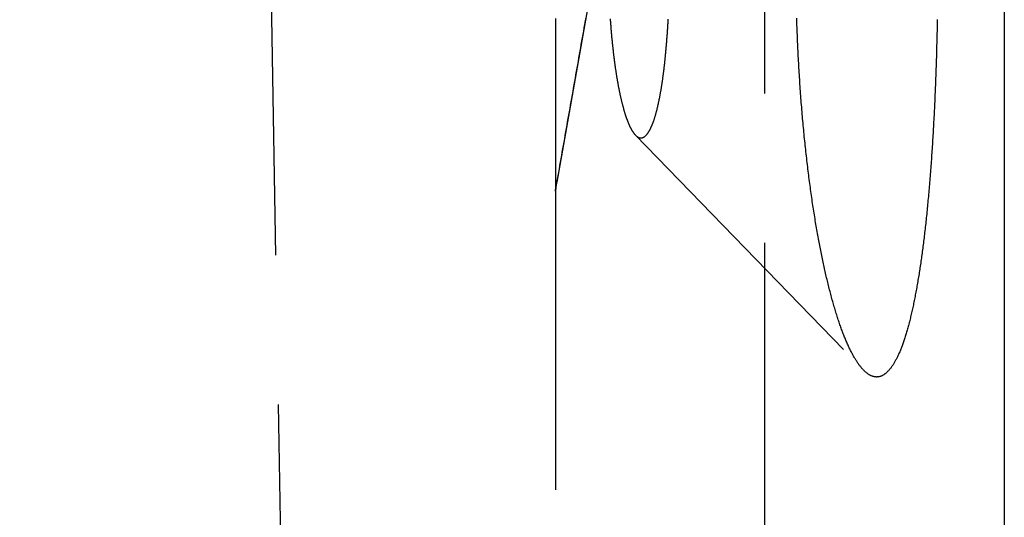
# Model space of a CAD drawing. Extents: x -78 to 78, y -178 to 220.
# Drawn here: x 62 to 70, y 87 to 91 of the extents above; entities that cross this region are included whole.
import ezdxf

# ---------------------------------------------------------------- set-up
doc = ezdxf.new("R2010")
doc.units = 0
doc.header["$LTSCALE"] = 10
doc.linetypes.add('VERDECKT', pattern=[0.375, 0.25, -0.125])
doc.layers.get('0').update_dxf_attribs({"linetype": 'CONTINUOUS'})
doc.layers.add('STEMPEL', color=3, linetype='CONTINUOUS')

# ---------------------------------------------------------------- blocks, each defined once
blk = doc.blocks.new('A$C413A04FC')
at = {"color": 1, "linetype": 'VERDECKT', "extrusion": (0, 1, -2e-16)}
for p, q in [((62.02138, 212), (64.5, 70)), ((68.2462, 99.97846), (66.5038, 90.0968)), ((66.5, 99), (66.5, 90.05597)), ((68.24586, 97.12162), (68.24586, 70)), ((67.16671, 90.52401), (69.073, 88.5575)), ((66.5, 90.05597), (66.5, 70))]:
    blk.add_line(p, q, dxfattribs=at)
at = {"color": 3, "linetype": 'CONTINUOUS', "extrusion": (0, 1, -2e-16)}
blk.add_line((70.25, 102), (70.25, 61.45929), dxfattribs=at)
at = {"color": 1}
for points in [[(66.7519, 91.5067, 0), (66.747, 91.4785, 0), (66.742, 91.4504, 0), (66.7371, 91.4222, 0), (66.7321, 91.3941, 0), (66.7271, 91.3659, 0), (66.7222, 91.3378, 0), (66.7172, 91.3096, 0), (66.7122, 91.2815, 0), (66.7073, 91.2534, 0), (66.7023, 91.2252, 0), (66.6973, 91.1971, 0), (66.6924, 91.1689, 0), (66.6874, 91.1408, 0), (66.6825, 91.1126, 0), (66.6775, 91.0845, 0), (66.6725, 91.0563, 0), (66.6676, 91.0282, 0), (66.6626, 91, 0), (66.6576, 90.9719, 0), (66.6527, 90.9437, 0), (66.6477, 90.9156, 0), (66.6428, 90.8875, 0), (66.6378, 90.8593, 0), (66.6328, 90.8312, 0), (66.6279, 90.803, 0), (66.6229, 90.7749, 0), (66.6179, 90.7467, 0), (66.613, 90.7186, 0), (66.608, 90.6904, 0), (66.6031, 90.6623, 0), (66.5981, 90.6341, 0), (66.5931, 90.606, 0), (66.5882, 90.5779, 0), (66.5832, 90.5497, 0), (66.5782, 90.5216, 0), (66.5733, 90.4934, 0), (66.5683, 90.4653, 0), (66.5634, 90.4371, 0), (66.5584, 90.409, 0), (66.5534, 90.3808, 0), (66.5485, 90.3527, 0), (66.5435, 90.3245, 0), (66.5385, 90.2964, 0), (66.5336, 90.2683, 0), (66.5286, 90.2401, 0), (66.5237, 90.212, 0), (66.5187, 90.1838, 0), (66.5137, 90.1557, 0), (66.5088, 90.1275, 0), (66.5038, 90.0994, 0)], [(66.9563, 91.4976, 0), (66.9568, 91.4893, 0), (66.9574, 91.4811, 0), (66.958, 91.4728, 0), (66.9586, 91.4646, 0), (66.9592, 91.4564, 0), (66.9598, 91.4482, 0), (66.9604, 91.44, 0), (66.9611, 91.4318, 0), (66.9617, 91.4237, 0), (66.9623, 91.4156, 0), (66.963, 91.4075, 0), (66.9637, 91.3994, 0), (66.9644, 91.3913, 0), (66.9651, 91.3833, 0), (66.9657, 91.3753, 0), (66.9665, 91.3673, 0), (66.9672, 91.3593, 0), (66.9679, 91.3514, 0), (66.9686, 91.3435, 0), (66.9694, 91.3356, 0), (66.9701, 91.3277, 0), (66.9709, 91.3199, 0), (66.9716, 91.3121, 0), (66.9724, 91.3043, 0), (66.9732, 91.2965, 0), (66.974, 91.2888, 0), (66.9748, 91.2811, 0), (66.9756, 91.2734, 0), (66.9764, 91.2657, 0), (66.9772, 91.2581, 0), (66.9781, 91.2505, 0), (66.9789, 91.2429, 0), (66.9798, 91.2354, 0), (66.9806, 91.2279, 0), (66.9815, 91.2204, 0), (66.9823, 91.213, 0), (66.9832, 91.2055, 0), (66.9841, 91.1981, 0), (66.985, 91.1908, 0), (66.9859, 91.1835, 0), (66.9868, 91.1762, 0), (66.9877, 91.1689, 0), (66.9886, 91.1617, 0), (66.9895, 91.1545, 0), (66.9905, 91.1473, 0), (66.9914, 91.1402, 0), (66.9924, 91.1331, 0), (66.9933, 91.126, 0), (66.9943, 91.119, 0), (66.9952, 91.112, 0), (66.9962, 91.1051, 0), (66.9972, 91.0982, 0), (66.9981, 91.0913, 0), (66.9991, 91.0844, 0), (67.0001, 91.0776, 0), (67.0011, 91.0709, 0), (67.0021, 91.0642, 0), (67.0031, 91.0575, 0), (67.0041, 91.0508, 0), (67.0052, 91.0442, 0), (67.0062, 91.0376, 0), (67.0072, 91.0311, 0), (67.0082, 91.0246, 0), (67.0093, 91.0182, 0), (67.0103, 91.0117, 0), (67.0114, 91.0054, 0), (67.0124, 90.9991, 0), (67.0135, 90.9928, 0), (67.0146, 90.9865, 0), (67.0156, 90.9803, 0), (67.0167, 90.9742, 0), (67.0178, 90.9681, 0), (67.0188, 90.962, 0), (67.0199, 90.956, 0), (67.021, 90.95, 0), (67.0221, 90.9441, 0), (67.0232, 90.9382, 0), (67.0243, 90.9323, 0), (67.0254, 90.9265, 0), (67.0265, 90.9206, 0), (67.0277, 90.9148, 0), (67.0288, 90.9091, 0), (67.03, 90.9033, 0), (67.0311, 90.8976, 0), (67.0323, 90.8919, 0), (67.0334, 90.8862, 0), (67.0346, 90.8806, 0), (67.0358, 90.875, 0), (67.037, 90.8694, 0), (67.0382, 90.8638, 0), (67.0394, 90.8583, 0), (67.0406, 90.8528, 0), (67.0418, 90.8473, 0), (67.043, 90.8418, 0), (67.0443, 90.8364, 0), (67.0455, 90.831, 0), (67.0468, 90.8257, 0), (67.048, 90.8203, 0), (67.0493, 90.815, 0), (67.0505, 90.8098, 0), (67.0518, 90.8046, 0), (67.0531, 90.7994, 0), (67.0544, 90.7942, 0), (67.0557, 90.7891, 0), (67.0569, 90.784, 0), (67.0582, 90.7789, 0), (67.0596, 90.7739, 0), (67.0609, 90.7689, 0), (67.0622, 90.7639, 0), (67.0635, 90.759, 0), (67.0648, 90.7541, 0), (67.0662, 90.7493, 0), (67.0675, 90.7445, 0), (67.0689, 90.7397, 0), (67.0702, 90.735, 0), (67.0716, 90.7303, 0), (67.0729, 90.7256, 0), (67.0743, 90.721, 0), (67.0757, 90.7164, 0), (67.077, 90.7119, 0), (67.0784, 90.7074, 0), (67.0798, 90.703, 0), (67.0812, 90.6985, 0), (67.0826, 90.6942, 0), (67.084, 90.6898, 0), (67.0854, 90.6856, 0), (67.0868, 90.6813, 0), (67.0882, 90.6771, 0), (67.0896, 90.673, 0), (67.0911, 90.6689, 0), (67.0925, 90.6648, 0), (67.0939, 90.6608, 0), (67.0953, 90.6568, 0), (67.0968, 90.6529, 0), (67.0982, 90.649, 0), (67.0997, 90.6452, 0), (67.1011, 90.6414, 0), (67.1026, 90.6376, 0), (67.104, 90.6339, 0), (67.1055, 90.6303, 0), (67.1069, 90.6267, 0), (67.1084, 90.6232, 0), (67.1099, 90.6197, 0), (67.1113, 90.6162, 0), (67.1128, 90.6128, 0), (67.1143, 90.6095, 0), (67.1157, 90.6062, 0), (67.1172, 90.6029, 0), (67.1187, 90.5997, 0), (67.1202, 90.5966, 0), (67.1217, 90.5935, 0), (67.1232, 90.5905, 0), (67.1247, 90.5875, 0), (67.1262, 90.5845, 0), (67.1277, 90.5817, 0), (67.1291, 90.5788, 0), (67.1306, 90.576, 0), (67.1321, 90.5733, 0), (67.1336, 90.5706, 0), (67.1352, 90.568, 0), (67.1367, 90.5654, 0), (67.1382, 90.5629, 0), (67.1397, 90.5604, 0), (67.1412, 90.5579, 0), (67.1427, 90.5556, 0), (67.1442, 90.5532, 0), (67.1457, 90.5509, 0), (67.1472, 90.5487, 0), (67.1487, 90.5465, 0), (67.1502, 90.5444, 0), (67.1517, 90.5423, 0), (67.1533, 90.5403, 0), (67.1548, 90.5383, 0), (67.1563, 90.5364, 0), (67.1578, 90.5345, 0), (67.1593, 90.5327, 0), (67.1608, 90.5309, 0), (67.1623, 90.5291, 0), (67.1638, 90.5275, 0), (67.1653, 90.5258, 0), (67.1669, 90.5243, 0), (67.1684, 90.5227, 0), (67.1699, 90.5212, 0), (67.1714, 90.5198, 0), (67.1729, 90.5184, 0), (67.1744, 90.5171, 0), (67.1759, 90.5158, 0), (67.1774, 90.5146, 0), (67.1789, 90.5134, 0), (67.1804, 90.5123, 0), (67.1819, 90.5112, 0), (67.1834, 90.5102, 0), (67.1849, 90.5092, 0), (67.1864, 90.5083, 0), (67.1879, 90.5074, 0), (67.1893, 90.5065, 0), (67.1908, 90.5058, 0), (67.1923, 90.505, 0), (67.1938, 90.5044, 0), (67.1953, 90.5037, 0), (67.1967, 90.5031, 0), (67.1982, 90.5026, 0), (67.1997, 90.5021, 0), (67.2012, 90.5017, 0), (67.2026, 90.5013, 0), (67.2041, 90.501, 0), (67.2055, 90.5007, 0), (67.207, 90.5004, 0), (67.2084, 90.5003, 0), (67.2099, 90.5001, 0), (67.2113, 90.5, 0), (67.2128, 90.5, 0), (67.2142, 90.5, 0), (67.2156, 90.5001, 0), (67.2171, 90.5002, 0), (67.2185, 90.5003, 0), (67.22, 90.5006, 0), (67.2214, 90.5008, 0), (67.2229, 90.5011, 0), (67.2243, 90.5015, 0), (67.2258, 90.5019, 0), (67.2272, 90.5024, 0), (67.2286, 90.5029, 0), (67.2301, 90.5034, 0), (67.2315, 90.504, 0), (67.233, 90.5047, 0), (67.2345, 90.5054, 0), (67.2359, 90.5061, 0), (67.2374, 90.507, 0), (67.2388, 90.5078, 0), (67.2403, 90.5087, 0), (67.2417, 90.5097, 0), (67.2432, 90.5107, 0), (67.2446, 90.5117, 0), (67.2461, 90.5128, 0), (67.2475, 90.514, 0), (67.249, 90.5152, 0), (67.2504, 90.5165, 0), (67.2519, 90.5178, 0), (67.2533, 90.5191, 0), (67.2548, 90.5205, 0), (67.2562, 90.522, 0), (67.2576, 90.5235, 0), (67.2591, 90.525, 0), (67.2605, 90.5266, 0), (67.262, 90.5283, 0), (67.2634, 90.53, 0), (67.2649, 90.5318, 0), (67.2663, 90.5336, 0), (67.2677, 90.5354, 0), (67.2692, 90.5373, 0), (67.2706, 90.5393, 0), (67.272, 90.5413, 0), (67.2734, 90.5433, 0), (67.2749, 90.5455, 0), (67.2763, 90.5476, 0), (67.2777, 90.5498, 0), (67.2791, 90.5521, 0), (67.2805, 90.5544, 0), (67.282, 90.5567, 0), (67.2834, 90.5592, 0), (67.2848, 90.5616, 0), (67.2862, 90.5641, 0), (67.2876, 90.5667, 0), (67.289, 90.5693, 0), (67.2904, 90.572, 0), (67.2918, 90.5747, 0), (67.2932, 90.5774, 0), (67.2945, 90.5802, 0), (67.2959, 90.5831, 0), (67.2973, 90.586, 0), (67.2987, 90.589, 0), (67.3001, 90.592, 0), (67.3014, 90.5951, 0), (67.3028, 90.5982, 0), (67.3041, 90.6013, 0), (67.3055, 90.6046, 0), (67.3068, 90.6078, 0), (67.3082, 90.6111, 0), (67.3095, 90.6145, 0), (67.3109, 90.6179, 0), (67.3122, 90.6214, 0), (67.3135, 90.6249, 0), (67.3149, 90.6285, 0), (67.3162, 90.6321, 0), (67.3175, 90.6358, 0), (67.3188, 90.6395, 0), (67.3201, 90.6433, 0), (67.3214, 90.6471, 0), (67.3227, 90.6509, 0), (67.324, 90.6548, 0), (67.3253, 90.6588, 0), (67.3265, 90.6628, 0), (67.3278, 90.6668, 0), (67.3291, 90.6709, 0), (67.3304, 90.675, 0), (67.3316, 90.6792, 0), (67.3329, 90.6834, 0), (67.3341, 90.6877, 0), (67.3354, 90.692, 0), (67.3366, 90.6964, 0), (67.3378, 90.7007, 0), (67.339, 90.7052, 0), (67.3403, 90.7097, 0), (67.3415, 90.7142, 0), (67.3427, 90.7187, 0), (67.3439, 90.7233, 0), (67.3451, 90.728, 0), (67.3463, 90.7326, 0), (67.3475, 90.7373, 0), (67.3486, 90.7421, 0), (67.3498, 90.7469, 0), (67.351, 90.7517, 0), (67.3522, 90.7566, 0), (67.3533, 90.7615, 0), (67.3545, 90.7664, 0), (67.3556, 90.7714, 0), (67.3567, 90.7764, 0), (67.3579, 90.7814, 0), (67.359, 90.7865, 0), (67.3601, 90.7916, 0), (67.3612, 90.7968, 0), (67.3623, 90.802, 0), (67.3634, 90.8072, 0), (67.3645, 90.8124, 0), (67.3656, 90.8177, 0), (67.3667, 90.823, 0), (67.3677, 90.8283, 0), (67.3688, 90.8337, 0), (67.3699, 90.8391, 0), (67.3709, 90.8446, 0), (67.372, 90.85, 0), (67.373, 90.8555, 0), (67.374, 90.861, 0), (67.375, 90.8666, 0), (67.3761, 90.8722, 0), (67.3771, 90.8778, 0), (67.3781, 90.8834, 0), (67.3791, 90.889, 0), (67.38, 90.8947, 0), (67.381, 90.9004, 0), (67.382, 90.9062, 0), (67.383, 90.9119, 0), (67.3839, 90.9177, 0), (67.3849, 90.9235, 0), (67.3858, 90.9294, 0), (67.3867, 90.9352, 0), (67.3877, 90.9411, 0), (67.3886, 90.947, 0), (67.3895, 90.953, 0), (67.3904, 90.959, 0), (67.3913, 90.965, 0), (67.3922, 90.9711, 0), (67.3931, 90.9772, 0), (67.394, 90.9834, 0), (67.3949, 90.9896, 0), (67.3958, 90.9959, 0), (67.3966, 91.0022, 0), (67.3975, 91.0086, 0), (67.3984, 91.0149, 0), (67.3992, 91.0214, 0), (67.4001, 91.0278, 0), (67.401, 91.0344, 0), (67.4018, 91.0409, 0), (67.4027, 91.0475, 0), (67.4035, 91.0541, 0), (67.4043, 91.0608, 0), (67.4052, 91.0675, 0), (67.406, 91.0743, 0), (67.4068, 91.081, 0), (67.4076, 91.0879, 0), (67.4084, 91.0947, 0), (67.4092, 91.1016, 0), (67.41, 91.1086, 0), (67.4108, 91.1155, 0), (67.4116, 91.1225, 0), (67.4124, 91.1296, 0), (67.4131, 91.1366, 0), (67.4139, 91.1438, 0), (67.4147, 91.1509, 0), (67.4154, 91.1581, 0), (67.4162, 91.1653, 0), (67.4169, 91.1725, 0), (67.4177, 91.1798, 0), (67.4184, 91.1871, 0), (67.4191, 91.1945, 0), (67.4198, 91.2018, 0), (67.4205, 91.2092, 0), (67.4212, 91.2167, 0), (67.4219, 91.2241, 0), (67.4226, 91.2316, 0), (67.4233, 91.2392, 0), (67.424, 91.2467, 0), (67.4247, 91.2543, 0), (67.4254, 91.2619, 0), (67.426, 91.2696, 0), (67.4267, 91.2772, 0), (67.4273, 91.2849, 0), (67.428, 91.2926, 0), (67.4286, 91.3004, 0), (67.4292, 91.3082, 0), (67.4298, 91.316, 0), (67.4304, 91.3238, 0), (67.431, 91.3317, 0), (67.4316, 91.3395, 0), (67.4322, 91.3474, 0), (67.4328, 91.3554, 0), (67.4334, 91.3633, 0), (67.434, 91.3713, 0), (67.4345, 91.3793, 0), (67.4351, 91.3873, 0), (67.4356, 91.3954, 0), (67.4362, 91.4034, 0), (67.4367, 91.4115, 0), (67.4372, 91.4196, 0), (67.4377, 91.4277, 0), (67.4382, 91.4359, 0), (67.4387, 91.4441, 0), (67.4392, 91.4523, 0), (67.4397, 91.4605, 0), (67.4402, 91.4687, 0), (67.4407, 91.4769, 0), (67.4411, 91.4852, 0), (67.4416, 91.4935, 0)]]:
    blk.add_polyline3d(points, dxfattribs=at)
at = {"color": 3}
blk.add_polyline3d([(69.6896, 91.4918, 0), (69.6892, 91.472, 0), (69.6888, 91.4522, 0), (69.6884, 91.4324, 0), (69.688, 91.4127, 0), (69.6876, 91.3929, 0), (69.6871, 91.3731, 0), (69.6867, 91.3533, 0), (69.6862, 91.3335, 0), (69.6857, 91.3137, 0), (69.6852, 91.2939, 0), (69.6847, 91.2742, 0), (69.6842, 91.2544, 0), (69.6837, 91.2347, 0), (69.6831, 91.2149, 0), (69.6825, 91.1952, 0), (69.682, 91.1755, 0), (69.6814, 91.1558, 0), (69.6807, 91.1361, 0), (69.6801, 91.1164, 0), (69.6795, 91.0967, 0), (69.6788, 91.0771, 0), (69.6781, 91.0575, 0), (69.6775, 91.0379, 0), (69.6768, 91.0183, 0), (69.676, 90.9987, 0), (69.6753, 90.9792, 0), (69.6746, 90.9597, 0), (69.6738, 90.9402, 0), (69.673, 90.9208, 0), (69.6722, 90.9014, 0), (69.6714, 90.882, 0), (69.6706, 90.8626, 0), (69.6698, 90.8433, 0), (69.6689, 90.824, 0), (69.6681, 90.8048, 0), (69.6672, 90.7856, 0), (69.6663, 90.7664, 0), (69.6654, 90.7473, 0), (69.6644, 90.7282, 0), (69.6635, 90.7091, 0), (69.6625, 90.6901, 0), (69.6616, 90.6712, 0), (69.6606, 90.6523, 0), (69.6596, 90.6334, 0), (69.6585, 90.6146, 0), (69.6575, 90.5958, 0), (69.6565, 90.5771, 0), (69.6554, 90.5585, 0), (69.6543, 90.5398, 0), (69.6532, 90.5213, 0), (69.6521, 90.5028, 0), (69.651, 90.4843, 0), (69.6498, 90.4659, 0), (69.6487, 90.4476, 0), (69.6475, 90.4293, 0), (69.6463, 90.4111, 0), (69.6451, 90.3929, 0), (69.6439, 90.3748, 0), (69.6427, 90.3567, 0), (69.6414, 90.3387, 0), (69.6402, 90.3208, 0), (69.6389, 90.3029, 0), (69.6376, 90.2851, 0), (69.6363, 90.2674, 0), (69.635, 90.2497, 0), (69.6337, 90.2321, 0), (69.6323, 90.2146, 0), (69.631, 90.1971, 0), (69.6296, 90.1797, 0), (69.6282, 90.1624, 0), (69.6269, 90.1451, 0), (69.6254, 90.128, 0), (69.624, 90.1108, 0), (69.6226, 90.0938, 0), (69.6211, 90.0768, 0), (69.6197, 90.0599, 0), (69.6182, 90.0431, 0), (69.6167, 90.0264, 0), (69.6152, 90.0097, 0), (69.6137, 89.9931, 0), (69.6122, 89.9766, 0), (69.6107, 89.9602, 0), (69.6091, 89.9439, 0), (69.6075, 89.9276, 0), (69.606, 89.9114, 0), (69.6044, 89.8953, 0), (69.6028, 89.8793, 0), (69.6012, 89.8634, 0), (69.5996, 89.8476, 0), (69.5979, 89.8318, 0), (69.5963, 89.8162, 0), (69.5946, 89.8006, 0), (69.5929, 89.7851, 0), (69.5913, 89.7697, 0), (69.5896, 89.7544, 0), (69.5879, 89.7392, 0), (69.5862, 89.7241, 0), (69.5844, 89.7091, 0), (69.5827, 89.6942, 0), (69.5809, 89.6793, 0), (69.5792, 89.6646, 0), (69.5774, 89.65, 0), (69.5756, 89.6354, 0), (69.5738, 89.621, 0), (69.572, 89.6067, 0), (69.5702, 89.5925, 0), (69.5684, 89.5783, 0), (69.5666, 89.5643, 0), (69.5647, 89.5504, 0), (69.5629, 89.5365, 0), (69.561, 89.5228, 0), (69.5591, 89.5091, 0), (69.5572, 89.4954, 0), (69.5553, 89.4818, 0), (69.5533, 89.4683, 0), (69.5514, 89.4548, 0), (69.5494, 89.4413, 0), (69.5474, 89.428, 0), (69.5454, 89.4146, 0), (69.5434, 89.4014, 0), (69.5413, 89.3882, 0), (69.5393, 89.3751, 0), (69.5372, 89.362, 0), (69.5351, 89.349, 0), (69.533, 89.336, 0), (69.5309, 89.3232, 0), (69.5287, 89.3104, 0), (69.5265, 89.2976, 0), (69.5244, 89.285, 0), (69.5222, 89.2724, 0), (69.52, 89.2598, 0), (69.5177, 89.2474, 0), (69.5155, 89.235, 0), (69.5132, 89.2227, 0), (69.511, 89.2105, 0), (69.5087, 89.1983, 0), (69.5064, 89.1863, 0), (69.5041, 89.1743, 0), (69.5017, 89.1623, 0), (69.4994, 89.1505, 0), (69.497, 89.1387, 0), (69.4946, 89.1271, 0), (69.4922, 89.1155, 0), (69.4898, 89.104, 0), (69.4874, 89.0926, 0), (69.4849, 89.0812, 0), (69.4825, 89.07, 0), (69.48, 89.0588, 0), (69.4775, 89.0477, 0), (69.475, 89.0368, 0), (69.4725, 89.0259, 0), (69.4699, 89.0151, 0), (69.4674, 89.0044, 0), (69.4648, 88.9938, 0), (69.4623, 88.9833, 0), (69.4597, 88.9728, 0), (69.4571, 88.9625, 0), (69.4544, 88.9523, 0), (69.4518, 88.9422, 0), (69.4491, 88.9322, 0), (69.4465, 88.9222, 0), (69.4438, 88.9124, 0), (69.4411, 88.9027, 0), (69.4384, 88.8931, 0), (69.4357, 88.8836, 0), (69.4329, 88.8742, 0), (69.4302, 88.8649, 0), (69.4274, 88.8557, 0), (69.4247, 88.8466, 0), (69.4219, 88.8377, 0), (69.4191, 88.8288, 0), (69.4163, 88.8201, 0), (69.4134, 88.8115, 0), (69.4106, 88.8029, 0), (69.4077, 88.7945, 0), (69.4049, 88.7863, 0), (69.402, 88.7781, 0), (69.3991, 88.77, 0), (69.3962, 88.7621, 0), (69.3933, 88.7543, 0), (69.3903, 88.7466, 0), (69.3874, 88.739, 0), (69.3844, 88.7316, 0), (69.3815, 88.7242, 0), (69.3785, 88.717, 0), (69.3755, 88.7099, 0), (69.3725, 88.7029, 0), (69.3695, 88.6961, 0), (69.3664, 88.6893, 0), (69.3634, 88.6827, 0), (69.3603, 88.6762, 0), (69.3573, 88.6698, 0), (69.3542, 88.6635, 0), (69.3511, 88.6574, 0), (69.348, 88.6513, 0), (69.3449, 88.6454, 0), (69.3418, 88.6396, 0), (69.3387, 88.634, 0), (69.3356, 88.6284, 0), (69.3324, 88.623, 0), (69.3293, 88.6176, 0), (69.3261, 88.6124, 0), (69.323, 88.6073, 0), (69.3198, 88.6024, 0), (69.3166, 88.5975, 0), (69.3134, 88.5928, 0), (69.3102, 88.5882, 0), (69.307, 88.5837, 0), (69.3038, 88.5793, 0), (69.3006, 88.575, 0), (69.2974, 88.5709, 0), (69.2941, 88.5669, 0), (69.2909, 88.563, 0), (69.2877, 88.5592, 0), (69.2844, 88.5555, 0), (69.2812, 88.5519, 0), (69.2779, 88.5485, 0), (69.2746, 88.5452, 0), (69.2714, 88.542, 0), (69.2681, 88.5389, 0), (69.2648, 88.5359, 0), (69.2615, 88.5331, 0), (69.2583, 88.5304, 0), (69.255, 88.5277, 0), (69.2517, 88.5253, 0), (69.2484, 88.5229, 0), (69.2451, 88.5206, 0), (69.2418, 88.5185, 0), (69.2384, 88.5164, 0), (69.2351, 88.5145, 0), (69.2318, 88.5128, 0), (69.2285, 88.5111, 0), (69.2252, 88.5095, 0), (69.2219, 88.5081, 0), (69.2185, 88.5068, 0), (69.2152, 88.5056, 0), (69.2119, 88.5045, 0), (69.2086, 88.5035, 0), (69.2052, 88.5027, 0), (69.2019, 88.5019, 0), (69.1986, 88.5013, 0), (69.1952, 88.5008, 0), (69.1919, 88.5004, 0), (69.1886, 88.5002, 0), (69.1852, 88.5, 0), (69.1819, 88.5, 0), (69.1786, 88.5001, 0), (69.1752, 88.5003, 0), (69.1719, 88.5006, 0), (69.1685, 88.5011, 0), (69.1651, 88.5016, 0), (69.1617, 88.5023, 0), (69.1583, 88.5031, 0), (69.1549, 88.504, 0), (69.1515, 88.505, 0), (69.148, 88.5062, 0), (69.1446, 88.5074, 0), (69.1411, 88.5088, 0), (69.1377, 88.5103, 0), (69.1342, 88.5119, 0), (69.1307, 88.5136, 0), (69.1272, 88.5155, 0), (69.1237, 88.5174, 0), (69.1202, 88.5195, 0), (69.1167, 88.5217, 0), (69.1132, 88.524, 0), (69.1097, 88.5265, 0), (69.1061, 88.529, 0), (69.1026, 88.5317, 0), (69.099, 88.5345, 0), (69.0955, 88.5374, 0), (69.0919, 88.5404, 0), (69.0884, 88.5436, 0), (69.0848, 88.5468, 0), (69.0812, 88.5502, 0), (69.0777, 88.5537, 0), (69.0741, 88.5573, 0), (69.0705, 88.561, 0), (69.0669, 88.5649, 0), (69.0633, 88.5689, 0), (69.0597, 88.5729, 0), (69.0561, 88.5771, 0), (69.0525, 88.5815, 0), (69.0489, 88.5859, 0), (69.0453, 88.5905, 0), (69.0416, 88.5951, 0), (69.038, 88.5999, 0), (69.0344, 88.6048, 0), (69.0308, 88.6099, 0), (69.0272, 88.615, 0), (69.0235, 88.6203, 0), (69.0199, 88.6257, 0), (69.0163, 88.6312, 0), (69.0127, 88.6368, 0), (69.009, 88.6425, 0), (69.0054, 88.6484, 0), (69.0018, 88.6544, 0), (68.9981, 88.6604, 0), (68.9945, 88.6667, 0), (68.9909, 88.673, 0), (68.9873, 88.6794, 0), (68.9836, 88.686, 0), (68.98, 88.6927, 0), (68.9764, 88.6995, 0), (68.9728, 88.7064, 0), (68.9692, 88.7135, 0), (68.9655, 88.7206, 0), (68.9619, 88.7279, 0), (68.9583, 88.7353, 0), (68.9547, 88.7428, 0), (68.9511, 88.7504, 0), (68.9475, 88.7582, 0), (68.9439, 88.7661, 0), (68.9403, 88.774, 0), (68.9367, 88.7822, 0), (68.9332, 88.7904, 0), (68.9296, 88.7987, 0), (68.926, 88.8072, 0), (68.9225, 88.8158, 0), (68.9189, 88.8244, 0), (68.9153, 88.8332, 0), (68.9118, 88.8421, 0), (68.9083, 88.8512, 0), (68.9047, 88.8603, 0), (68.9012, 88.8695, 0), (68.8977, 88.8789, 0), (68.8942, 88.8883, 0), (68.8907, 88.8979, 0), (68.8872, 88.9076, 0), (68.8837, 88.9173, 0), (68.8802, 88.9272, 0), (68.8767, 88.9372, 0), (68.8733, 88.9472, 0), (68.8698, 88.9574, 0), (68.8663, 88.9677, 0), (68.8629, 88.978, 0), (68.8595, 88.9885, 0), (68.8561, 88.9991, 0), (68.8527, 89.0097, 0), (68.8493, 89.0205, 0), (68.8459, 89.0313, 0), (68.8425, 89.0422, 0), (68.8391, 89.0533, 0), (68.8358, 89.0644, 0), (68.8324, 89.0756, 0), (68.8291, 89.0869, 0), (68.8258, 89.0983, 0), (68.8225, 89.1097, 0), (68.8192, 89.1213, 0), (68.8159, 89.1329, 0), (68.8126, 89.1446, 0), (68.8094, 89.1564, 0), (68.8061, 89.1683, 0), (68.8029, 89.1802, 0), (68.7997, 89.1923, 0), (68.7965, 89.2044, 0), (68.7933, 89.2166, 0), (68.7901, 89.2289, 0), (68.7869, 89.2412, 0), (68.7838, 89.2536, 0), (68.7806, 89.2661, 0), (68.7775, 89.2787, 0), (68.7744, 89.2913, 0), (68.7713, 89.304, 0), (68.7683, 89.3168, 0), (68.7652, 89.3296, 0), (68.7622, 89.3425, 0), (68.7591, 89.3555, 0), (68.7561, 89.3685, 0), (68.7531, 89.3816, 0), (68.7502, 89.3948, 0), (68.7472, 89.408, 0), (68.7443, 89.4213, 0), (68.7414, 89.4346, 0), (68.7385, 89.448, 0), (68.7356, 89.4615, 0), (68.7327, 89.475, 0), (68.7299, 89.4886, 0), (68.727, 89.5022, 0), (68.7242, 89.5159, 0), (68.7214, 89.5297, 0), (68.7186, 89.5435, 0), (68.7159, 89.5573, 0), (68.7131, 89.5713, 0), (68.7104, 89.5854, 0), (68.7077, 89.5996, 0), (68.705, 89.6138, 0), (68.7022, 89.6282, 0), (68.6995, 89.6427, 0), (68.6969, 89.6573, 0), (68.6942, 89.672, 0), (68.6915, 89.6867, 0), (68.6888, 89.7016, 0), (68.6862, 89.7166, 0), (68.6836, 89.7317, 0), (68.6809, 89.7468, 0), (68.6783, 89.7621, 0), (68.6757, 89.7774, 0), (68.6731, 89.7928, 0), (68.6706, 89.8084, 0), (68.668, 89.824, 0), (68.6655, 89.8397, 0), (68.6629, 89.8555, 0), (68.6604, 89.8714, 0), (68.6579, 89.8873, 0), (68.6554, 89.9034, 0), (68.6529, 89.9195, 0), (68.6505, 89.9357, 0), (68.648, 89.952, 0), (68.6456, 89.9684, 0), (68.6432, 89.9849, 0), (68.6408, 90.0014, 0), (68.6384, 90.018, 0), (68.636, 90.0347, 0), (68.6336, 90.0515, 0), (68.6313, 90.0684, 0), (68.629, 90.0853, 0), (68.6267, 90.1023, 0), (68.6244, 90.1194, 0), (68.6221, 90.1365, 0), (68.6198, 90.1538, 0), (68.6176, 90.1711, 0), (68.6154, 90.1884, 0), (68.6132, 90.2059, 0), (68.611, 90.2234, 0), (68.6088, 90.2409, 0), (68.6067, 90.2586, 0), (68.6045, 90.2763, 0), (68.6024, 90.294, 0), (68.6003, 90.3119, 0), (68.5983, 90.3298, 0), (68.5962, 90.3477, 0), (68.5942, 90.3657, 0), (68.5922, 90.3838, 0), (68.5902, 90.402, 0), (68.5882, 90.4202, 0), (68.5863, 90.4384, 0), (68.5844, 90.4567, 0), (68.5824, 90.4751, 0), (68.5806, 90.4935, 0), (68.5787, 90.512, 0), (68.5769, 90.5306, 0), (68.575, 90.5491, 0), (68.5733, 90.5678, 0), (68.5715, 90.5865, 0), (68.5697, 90.6052, 0), (68.568, 90.624, 0), (68.5663, 90.6428, 0), (68.5646, 90.6617, 0), (68.563, 90.6807, 0), (68.5613, 90.6996, 0), (68.5597, 90.7187, 0), (68.5582, 90.7377, 0), (68.5566, 90.7568, 0), (68.5551, 90.776, 0), (68.5536, 90.7952, 0), (68.5521, 90.8144, 0), (68.5506, 90.8337, 0), (68.5492, 90.853, 0), (68.5478, 90.8723, 0), (68.5464, 90.8917, 0), (68.545, 90.9111, 0), (68.5437, 90.9305, 0), (68.5424, 90.95, 0), (68.5411, 90.9695, 0), (68.5398, 90.989, 0), (68.5386, 91.0085, 0), (68.5373, 91.0281, 0), (68.5362, 91.0477, 0), (68.535, 91.0673, 0), (68.5338, 91.0869, 0), (68.5327, 91.1066, 0), (68.5316, 91.1262, 0), (68.5306, 91.1459, 0), (68.5295, 91.1656, 0), (68.5285, 91.1853, 0), (68.5275, 91.205, 0), (68.5265, 91.2248, 0), (68.5256, 91.2445, 0), (68.5246, 91.2643, 0), (68.5237, 91.2841, 0), (68.5229, 91.3038, 0), (68.522, 91.3236, 0), (68.5212, 91.3434, 0), (68.5204, 91.3632, 0), (68.5196, 91.383, 0), (68.5189, 91.4028, 0), (68.5181, 91.4226, 0), (68.5174, 91.4423, 0), (68.5167, 91.4621, 0), (68.5161, 91.4819, 0), (68.5154, 91.5017, 0)], dxfattribs=at)
at = {"color": 1, "linetype": 'VERDECKT', "extrusion": (0, -2e-16, -1)}
blk.add_arc((-66.75, 90.05597), 0.25, 360, 10, dxfattribs=at)
at = {"color": 1, "linetype": 'VERDECKT'}
blk.add_arc((66.75, 90.05338), 0.25, 170, 180, dxfattribs=at)

msp = doc.modelspace()

# ---------------------------------------------------------------- block references
at = {"layer": 'STEMPEL'}
msp.add_blockref('A$C413A04FC', (0, 0), dxfattribs=at)

doc.saveas('drawing.dxf')
